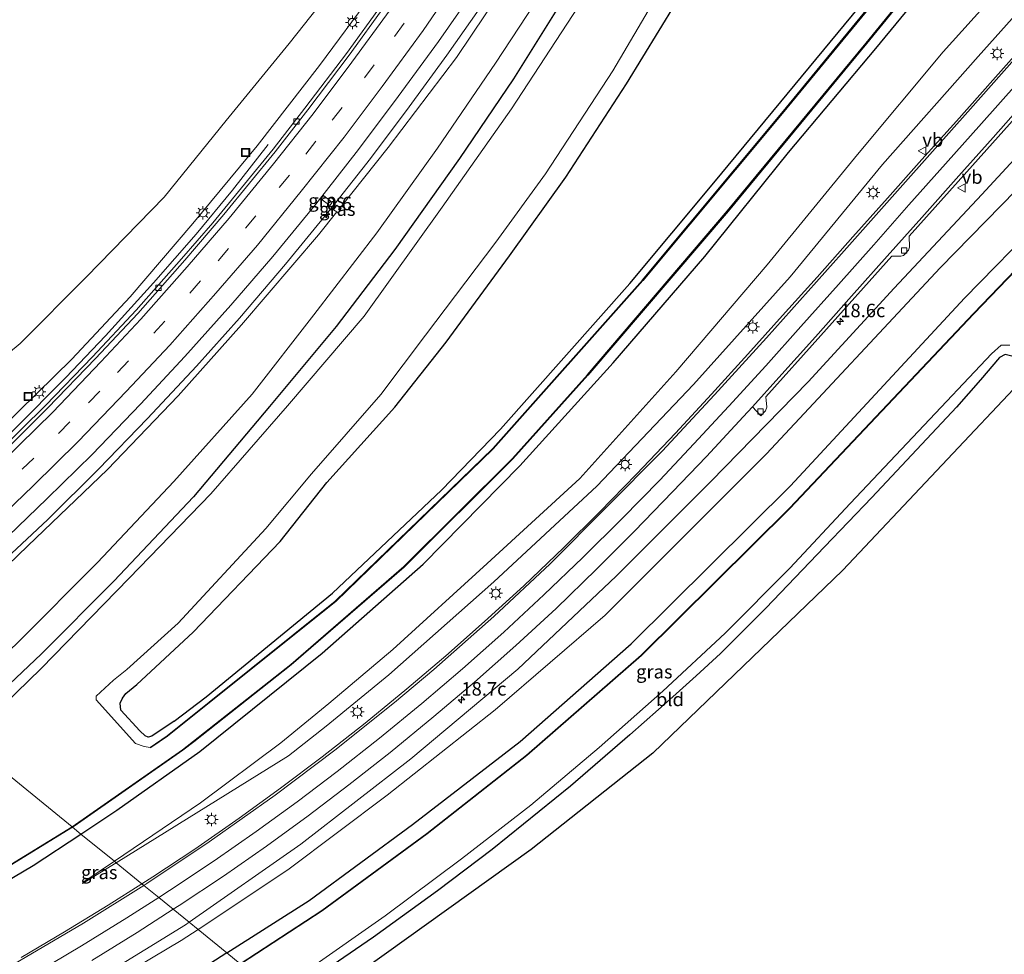
# Model space of a CAD drawing. Units: metres. Extents: x 100000 to 107421, y 468750 to 475003.
# Drawn here: x 104742 to 104925, y 471932 to 472106 of the extents above; entities that cross this region are included whole.
import ezdxf
from ezdxf.enums import TextEntityAlignment as Align

# ---------------------------------------------------------------- set-up
doc = ezdxf.new("R2010")
doc.units = ezdxf.units.M
doc.linetypes.add('VW-3-9_STREEP', pattern=[12, 3, -9])
doc.layers.get('0').update_dxf_attribs({"lineweight": 25})
for name, color, linetype, lineweight in [('B-ME-AM-KILOMETR-S-B1', 7, 'Continuous', 18), ('B-ME-BV-GELEIDECONSTRUCTIE-GELEIDERAIL-L-B1', 213, 'BV-GELEIDERAIL', 18), ('B-ME-GW-INSTEEKWATERGANG-L-B1', 10, 'Continuous', 25), ('B-ME-GW-KRUINLIJN-L-B1', 93, 'Continuous', 18), ('B-ME-GW-TEENLIJN-L-B1', 93, 'Continuous', 18), ('B-ME-IE-GRASLAND-GV-B6', 93, 'Continuous', 18), ('B-ME-IE-GRONDWERKLIJN-GROND_INGERICHT-GV-B6', 253, 'Continuous', 18), ('B-ME-IE-HULPGEOMETRIE-L-B1', 53, 'Continuous', 18), ('B-ME-IE-INRICHTINGSELEMENT-S-B1', 253, 'Continuous', 18), ('B-ME-IE-MEUBILAIR_WEGMEUBILAIR-LICHTMAST-S-B1', 8, 'Continuous', 18), ('B-ME-KG-KADASTRAAL-OPNAMEDTMGRENS-L-B1', 10, 'Continuous', 25), ('B-ME-OB-BESCHOEIING-GV-B6', 10, 'Continuous', 25), ('B-ME-OG-WATER-GV-B6', 153, 'Continuous', 18), ('B-ME-VH-VERH_SOORT-BETON-OVERIG-GV-B6', 8, 'IE-TERREINAFSCHEIDING-NATUURLIJK-HOUTWAL', 18), ('B-ME-VH-VERH_SOORT-BITUMEN-GV-B6', 8, 'IE-TERREINAFSCHEIDING-NATUURLIJK-HOUTWAL', 18), ('B-ME-VH-VERH_SOORT-KLINKERS-GV-B6', 8, 'IE-TERREINAFSCHEIDING-NATUURLIJK-HOUTWAL', 18), ('B-ME-VV-KOLK-S-B1', 8, 'Continuous', 18), ('B-ME-VW-MARKERING-39STREEP-015-L-B1', 255, 'VW-3-9_STREEP', 18), ('B-ME-VW-MARKERING-STREEP-015-L-B1', 7, 'Continuous', 18), ('B-ME-VW-MEUBILAIR_WEGMEUBILAIR-VERKEERSBORD-S-B1', 8, 'Continuous', 18)]:
    doc.layers.add(name, color=color, linetype=linetype, lineweight=lineweight)
doc.styles.add('NLCS-ISO', font='NLCS-ISO.TTF')
doc.linetypes.add('BV-GELEIDERAIL', pattern='A,10,-3,[108,NLCS.SHX,S=1,R=0,X=0,Y=0],-3', length=16)
doc.linetypes.add('IE-TERREINAFSCHEIDING-NATUURLIJK-HOUTWAL', pattern='A,7,-1.5,[67,NLCS.SHX,S=0.75,R=45,X=0,Y=0],-1.5,7,-1.5,[70,NLCS.SHX,S=0.75,R=0,X=0,Y=0],-1.5', length=20)

# ---------------------------------------------------------------- blocks, each defined once
blk = doc.blocks.new('put')
for p, q in [((0.75, 0.75), (-0.75, 0.75)), ((-0.75, 0.75), (-0.75, -0.75)), ((0.75, -0.75), (0.75, 0.75)), ((-0.75, -0.75), (0.75, -0.75))]:
    blk.add_line(p, q)
blk.add_lwpolyline([(-0.625, 0.625), (0.625, 0.625), (0.625, -0.625), (-0.625, -0.625)], close=True)
blk = doc.blocks.new('verkeersbord')
for p, q in [((0, 0.75), (-0.75, -0.625)), ((0.75, -0.625), (0, 0.75)), ((-0.75, -0.625), (0.75, -0.625))]:
    blk.add_line(p, q)
blk = doc.blocks.new('hecto')
for p, q in [((0, 0.625), (-0.625, 0)), ((0, -0.625), (0, 0.625)), ((-0.625, 0), (0.625, 0)), ((0.625, 0), (0, -0.625))]:
    blk.add_line(p, q)
blk = doc.blocks.new('kolk')
blk.add_lwpolyline([(-0.5, -0.5), (0.5, -0.5), (0.5, 0.5), (-0.5, 0.5)], close=True)
blk = doc.blocks.new('lantaarnpaal')
for p, q in [((-0.75, 0), (-1.25, 0)), ((-0.88, 0.88), (-0.53, 0.53)), ((0, 0.75), (0, 1.25)), ((0.53, 0.53), (0.88, 0.88)), ((0.75, 0), (1.25, 0)), ((-0.53, -0.53), (-0.88, -0.88)), ((0, -0.75), (0, -1.25)), ((0.53, -0.53), (0.88, -0.88))]:
    blk.add_line(p, q)
blk.add_circle((0, 0), 0.75)

msp = doc.modelspace()

# ---------------------------------------------------------------- linework, layer by layer
at = {"layer": 'B-ME-BV-GELEIDECONSTRUCTIE-GELEIDERAIL-L-B1'}
for points in [[(104716.392, 471984.679, 1.73), (104720.12, 471987.79, 1.637), (104728.19, 471994.803, 1.423), (104737.901, 472003.622, 1.204), (104747.59, 472012.663, 0.925), (104757.01, 472022, 0.74), (104766.142, 472031.446, 0.549), (104775.194, 472041.19, 0.325), (104783.206, 472050.052, 0.126), (104791.757, 472060.117, -0.085), (104800.137, 472070.364, -0.273), (104807.537, 472079.735, -0.432), (104814.695, 472089.317, -0.582), (104821.706, 472098.916, -0.715), (104829.31, 472109.822, -0.909)], [(104703.563, 471995.135, 1.263), (104707.118, 471998.074, 1.176), (104716.194, 472005.938, 0.949), (104725.13, 472013.957, 0.719), (104733.906, 472022.132, 0.513), (104741.562, 472029.569, 0.308), (104750.925, 472039.038, 0.091), (104758.289, 472046.784, -0.093), (104767.245, 472056.648, -0.315), (104775.136, 472065.675, -0.534), (104781.919, 472073.878, -0.994), (104788.497, 472082.319, -1.671)]]:
    msp.add_polyline3d(points, dxfattribs=at)
at = {"layer": 'B-ME-GW-INSTEEKWATERGANG-L-B1'}
for points in [[(104771.092, 471975.224, -5.105), (104777.025, 471979.73, -4.995), (104800.466, 471998.989, -5.054), (104820.692, 472018.106, -5.047), (104831.685, 472029.437, -4.993), (104855.682, 472056.491, -5.05), (104871.262, 472075.211, -5.033), (104886.364, 472093.476, -5.054), (104903.554, 472114.275, -4.985), (104919.221, 472133.565, -5), (104935.13, 472152.683, -5.072), (104950.092, 472171.016, -5.101), (104964.464, 472188.303, -5.106), (104978.969, 472205.526, -5.166), (104993.742, 472222.977, -5.167), (105009.557, 472241.53, -5.164), (105025.37, 472260.281, -5.034), (105040.922, 472278.309, -5.033), (105050.929, 472289.342, -5.135)], [(104753.739, 471954.242, -4.847), (104760.447, 471958.669, -4.84), (104775.857, 471969.565, -4.909), (104778.998, 471972.119, -4.92), (104798.526, 471987.822, -4.909), (104817.3, 472004.404, -4.964), (104835.275, 472022.655, -4.879), (104852.569, 472041.785, -5.033), (104869.597, 472061.561, -4.878), (104885.157, 472080.855, -4.981), (104901.393, 472100.191, -4.919), (104917.353, 472119.596, -4.849), (104933.125, 472138.569, -4.793), (104948.949, 472157.952, -4.838), (104964.463, 472176.799, -4.883), (104979.912, 472195.179, -4.881), (104995.726, 472213.886, -4.829), (105011.238, 472232.217, -4.797), (105026.958, 472250.53, -4.829), (105043.171, 472269.472, -4.837), (105056.493, 472284.563, -4.853)], [(104929.039, 472280.337, -4.848), (104920.839, 472263.086, -4.952), (104913.811, 472247.5, -5.095), (104908.702, 472236.636, -5.125), (104904.483, 472227.933, -5.151), (104896.657, 472211.137, -5.172), (104888.69, 472193.629, -5.235), (104881.125, 472177.652, -5.252), (104872.139, 472159.798, -5.248), (104863.293, 472143.47, -5.233), (104854.459, 472127.665, -5.301), (104845.251, 472112.432, -5.232), (104834.114, 472094.533, -5.241), (104824.075, 472079.74, -5.259), (104812.022, 472062.853, -5.336), (104801.165, 472048.549, -5.41), (104788.755, 472033.648, -5.339), (104774.684, 472016.897, -5.415), (104759.895, 472001.241, -5.445), (104746.424, 471987.696, -5.476), (104731.041, 471973.143, -5.297), (104730.806, 471972.933, -5.298)], [(104780.844, 471932.154, -4.783), (104796.137, 471941.882, -4.813), (104815.319, 471955.986, -4.792), (104835.295, 471971.447, -4.817), (104855.943, 471989.601, -4.802), (104885.534, 472018.922, -4.764), (104917.815, 472053.8, -4.732), (104946.687, 472083.26, -4.756), (104975.265, 472112.657, -4.859), (105004.658, 472142.994, -4.891), (105033.49, 472173.712, -4.851), (105061.629, 472203.89, -4.894), (105090.692, 472235.071, -4.815), (105101.133, 472246.222, -4.794)], [(104771.092, 471975.224, -5.105), (104766.922, 471972.395, -4.991), (104766.272, 471972.234, -4.983), (104765.68, 471972.494, -4.948), (104764.667, 471973.432, -4.907), (104761.165, 471977.282, -4.936), (104761.068, 471978.537, -4.98), (104761.48, 471979.468, -5.007), (104762.07, 471980.368, -4.941), (104764.126, 471982.004, -4.96), (104774.582, 471991.736, -4.988), (104790.764, 472008.607, -4.873), (104799.434, 472019.535, -5.095), (104812.073, 472033.516, -5.055), (104821.577, 472045.634, -5.023), (104833.373, 472061.636, -5.007), (104843.819, 472076.258, -4.987), (104855.044, 472093.628, -4.908), (104864.182, 472108.479, -4.944)], [(104930.034, 472040.195, -5.036), (104928.339, 472041.629, -5.084), (104926.869, 472042.974, -5.222), (104925.411, 472043.318, -5.121), (104924.349, 472042.802, -5.087), (104920.822, 472038.614, -4.851), (104916.368, 472033.565, -4.834), (104900.625, 472016.771, -4.83), (104891.837, 472007.594, -4.899), (104880.923, 471996.185, -4.868), (104872.54, 471987.792, -4.849), (104868.017, 471983.642, -4.87), (104863.69, 471979.706, -4.868), (104855.668, 471972.648, -4.912), (104844.663, 471963.155, -4.912), (104830.148, 471951.35, -4.853), (104819.95, 471943.664, -4.873), (104808.109, 471935.085, -5), (104796.06, 471926.849, -4.947), (104791.163, 471923.744, -4.967)], [(104714.076, 471930.847, -4.83), (104730.528, 471939.902, -4.894), (104744.876, 471948.394, -4.857), (104753.739, 471954.242, -4.847)], [(104780.844, 471932.154, -4.783), (104775.558, 471928.791, -4.772), (104752.1, 471915.163, -4.768), (104729.238, 471902.932, -4.82), (104708.633, 471893.443, -4.788), (104704.534, 471891.989, -4.713), (104679.389, 471881.948, -4.583), (104652.307, 471872.15, -4.697), (104625.927, 471862.734, -4.769), (104598.852, 471856.106, -4.54), (104572.943, 471847.413, -4.621), (104548.296, 471837.599, -4.828), (104524.88, 471826.697, -5.002), (104503.785, 471815.068, -4.804), (104481.877, 471801.201, -4.742), (104461.11, 471786.934, -4.636), (104441.315, 471771.23, -4.714), (104423.456, 471754.279, -4.905), (104415.367, 471746.562, -4.818)]]:
    msp.add_polyline3d(points, dxfattribs=at)
at = {"layer": 'B-ME-GW-KRUINLIJN-L-B1'}
msp.add_line((104760.273, 471948.918, -3.73), (104754.052, 471945.063, -3.814), dxfattribs=at)
for points in [[(104941.499, 472313.029, -4.562), (104940.553, 472311.858, -4.447), (104936.955, 472305.607, -4.409), (104928.957, 472289.742, -4.197), (104921.357, 472275.632, -3.97), (104914.319, 472261.902, -3.834), (104904.829, 472244.32, -3.644), (104898.244, 472232.015, -3.454), (104888.877, 472212.97, -3.256), (104879.713, 472194.964, -2.855), (104870.903, 472177.439, -2.609), (104861.031, 472158.589, -2.403), (104849.288, 472138.634, -2.061), (104837.031, 472118.735, -1.814), (104823.504, 472098.505, -1.556), (104810.803, 472081.81, -1.218), (104801.8859, 472070.5981, -1.0449)], [(104702.174, 471996.267, 0.433), (104707.078, 472000.424, 0.293), (104720.547, 472012.21, 0.024), (104732.544, 472023.45, -0.258), (104739.031, 472029.634, -0.471), (104752.041, 472042.436, -0.765), (104762.915, 472054.039, -1.024), (104774.541, 472067.669, -1.346), (104786.491, 472082.085, -1.749), (104798.033, 472097.031, -1.856), (104807.794, 472110.185, -2.055), (104818.654, 472125.936, -2.327), (104827.537, 472140.156, -2.539), (104834.834, 472151.978, -2.601), (104843.037, 472166.178, -2.852), (104852.314, 472183.709, -3.028), (104862.257, 472203.133, -3.238), (104871.361, 472221.212, -3.386), (104878.796, 472236.808, -3.515), (104886.834, 472265.568, -4.173)], [(104760.273, 471948.918, -3.73), (104792.311, 471968.774, -3.297), (104799.31, 471974.261, -3.28), (104810.956, 471983.849, -3.174), (104830.457, 472001.119, -2.95), (104849.556, 472018.848, -2.633), (104867.486, 472037.767, -2.376), (104885.436, 472057.752, -2.046), (104902.629, 472078.647, -1.73), (104920.353, 472098.666, -1.363), (104937.68, 472118.149, -1.004), (104954.986, 472138.79, -0.636), (104971.8, 472158.099, -0.339), (104988.997, 472178.02, -0.074), (104994.531, 472184.233, -0.051)], [(105004.389, 472166.307, -0.265), (104987.981, 472146.912, -0.55), (104971.056, 472128.333, -0.732), (104954.091, 472109.294, -1.105), (104937.591, 472090.941, -1.438), (104921.041, 472073.057, -1.779), (104904.758, 472055.675, -2.086), (104888.795, 472038.249, -2.347), (104870.714, 472019.749, -2.332), (104853.138, 472002.125, -2.39), (104834.9, 471984.841, -2.625), (104815.047, 471968.244, -2.858), (104794.62, 471952.37, -3.016), (104773.832, 471937.869, -3.24)], [(104801.2614, 472069.813, -1.0281), (104797.863, 472065.54, -0.943), (104783.58, 472048.862, -0.576), (104771.805, 472035.668, -0.355), (104758.676, 472021.945, -0.046), (104743.919, 472007.785, 0.325), (104730.789, 471995.149, 0.63), (104717.428, 471983.835, 0.91)], [(104801.8859, 472070.5981, -1.0449), (104802.0847, 472070.4453, -1.0693), (104801.5363, 472069.6303, -1.0382), (104801.2614, 472069.813, -1.0281)], [(104773.832, 471937.869, -3.24), (104773.15, 471937.393, -3.247), (104751.331, 471923.92, -3.401), (104728.783, 471911.409, -3.524), (104705.547, 471900.089, -3.616), (104701.706, 471898.305, -3.717), (104681.549, 471889.808, -3.667), (104654.522, 471880.265, -3.78), (104629.605, 471871.824, -3.895), (104604.693, 471864.202, -4.036), (104579.57, 471856.229, -4.294)]]:
    msp.add_polyline3d(points, dxfattribs=at)
at = {"layer": 'B-ME-GW-TEENLIJN-L-B1'}
for points in [[(104727.309, 471975.783, -5.017), (104728.438, 471976.753, -5.025), (104742.191, 471989.923, -5.088), (104756.818, 472004.716, -5.119), (104771.032, 472019.737, -5.069), (104785.575, 472035.983, -5.078), (104797.015, 472050.672, -5.066), (104808.708, 472065.942, -4.95), (104819.999, 472081.676, -4.891), (104830.743, 472097.454, -4.802), (104840.972, 472113.044, -4.879), (104850.825, 472129.709, -4.906), (104860.129, 472145.667, -4.947), (104868.697, 472162.072, -5.022), (104876.27, 472178.227, -4.935), (104884.292, 472195.554, -4.806), (104892.238, 472212.411, -4.873), (104900.256, 472229.424, -4.977), (104904.647, 472238.409, -4.968), (104910.208, 472249.136, -4.95), (104917.251, 472264.045, -4.76), (104926.121, 472281.935, -4.769)], [(104886.834, 472265.568, -4.173), (104880.361, 472254.273, -4.183), (104874.205, 472241.876, -4.135), (104867.762, 472229.127, -4.302), (104863.349, 472217.563, -4.206), (104858.331, 472206.035, -4.158), (104849.989, 472190.44, -4.046), (104840.616, 472173.459, -3.998), (104831.784, 472157.972, -3.797), (104823.689, 472144.415, -3.71), (104812.636, 472127.852, -3.523), (104801.91, 472113.109, -3.487), (104792.404, 472101.126, -3.571), (104780.728, 472086.776, -3.605), (104769.197, 472072.564, -3.61), (104754.806, 472057.787, -3.563), (104742.444, 472045.378, -3.663), (104727.568, 472033.058, -3.747), (104710.957, 472018.909, -3.707), (104698.243, 472008.697, -3.77), (104692.622, 472004.052, -3.831)], [(104775.502, 471936.507, -4.272), (104792.173, 471947.572, -4.184), (104810.64, 471961.456, -4.088), (104830.706, 471977.342, -4.107), (104851.11, 471994.874, -4.189), (104881.045, 472024.879, -4.18), (104913.341, 472059.4, -3.959), (104941.535, 472088.298, -3.704), (104969.648, 472117.678, -3.77), (104998.935, 472148.362, -3.906), (105027.521, 472179.316, -3.925), (105056.107, 472209.326, -3.869), (105078.8955, 472234.8612, -4.4408)], [(104759.962, 471949.172, -3.829), (104775.971, 471960.04, -3.929), (104790.884, 471971.174, -4.03), (104799.772, 471978.49, -3.992), (104811.705, 471988.527, -4.033), (104829.199, 472004.477, -4.022), (104846.417, 472020.272, -3.702), (104864.218, 472040.119, -3.811), (104881.193, 472060.017, -3.612), (104897.968, 472080.471, -3.746), (104913.87, 472099.533, -3.582), (104930.6, 472118.135, -3.447), (104946.05, 472137.706, -3.488), (104962.397, 472157.658, -3.517), (104978.807, 472178.577, -3.77)], [(104759.962, 471949.172, -3.829), (104754.133, 471945.215, -3.792), (104754.052, 471945.063, -3.814)], [(104579.57, 471856.229, -4.294), (104609.672, 471863.439, -4.511), (104633.846, 471870.583, -4.449), (104658.569, 471878.399, -4.418), (104683.589, 471888.354, -4.404), (104702.707, 471896.326, -4.514), (104706.51, 471897.964, -4.427), (104727.16, 471908.591, -4.19), (104750.963, 471921.684, -4.254), (104772.394, 471934.444, -4.288), (104775.502, 471936.507, -4.272)]]:
    msp.add_polyline3d(points, dxfattribs=at)
at = {"layer": 'B-ME-IE-GRASLAND-GV-B6'}
for points in [[(104926.121, 472281.935, -4.769), (104917.251, 472264.045, -4.76), (104910.208, 472249.136, -4.95), (104904.647, 472238.409, -4.968), (104900.256, 472229.424, -4.977), (104892.238, 472212.411, -4.873), (104884.292, 472195.554, -4.806), (104876.27, 472178.227, -4.935), (104868.697, 472162.072, -5.022), (104860.129, 472145.667, -4.947), (104850.825, 472129.709, -4.906), (104840.972, 472113.044, -4.879), (104830.743, 472097.454, -4.802), (104819.999, 472081.676, -4.891), (104808.708, 472065.942, -4.95), (104797.015, 472050.672, -5.066), (104785.575, 472035.983, -5.078), (104771.032, 472019.737, -5.069), (104756.818, 472004.716, -5.119), (104742.191, 471989.923, -5.088), (104728.438, 471976.753, -5.025), (104727.309, 471975.783, -5.017)], [(104933.125, 472138.569, -4.793), (104917.353, 472119.596, -4.849), (104901.393, 472100.191, -4.919), (104885.157, 472080.855, -4.981), (104869.597, 472061.561, -4.878), (104852.569, 472041.785, -5.033), (104835.275, 472022.655, -4.879), (104817.3, 472004.404, -4.964), (104798.526, 471987.822, -4.909), (104778.998, 471972.119, -4.92), (104775.857, 471969.565, -4.909), (104760.447, 471958.669, -4.84), (104753.739, 471954.242, -4.847), (104752.19, 471955.505, -5.955), (104752.528, 471955.712, -5.955), (104772.696, 471969.796, -5.948), (104774.719, 471971.392, -5.946), (104792.8, 471985.652, -5.933), (104813.787, 472003.851, -5.94), (104833.95, 472023.955, -5.936), (104847.903, 472039.467, -5.927), (104873.924, 472069.943, -5.929), (104899.644, 472101.108, -5.934), (104925.508, 472132.877, -5.918)], [(104930.6, 472118.135, -3.447), (104913.87, 472099.533, -3.582), (104897.968, 472080.471, -3.746), (104881.193, 472060.017, -3.612), (104864.218, 472040.119, -3.811), (104846.417, 472020.272, -3.702), (104829.199, 472004.477, -4.022), (104811.705, 471988.527, -4.033), (104799.772, 471978.49, -3.992), (104790.884, 471971.174, -4.03), (104775.971, 471960.04, -3.929), (104759.962, 471949.172, -3.829), (104753.739, 471954.242, -4.847), (104760.447, 471958.669, -4.84), (104775.857, 471969.565, -4.909), (104778.998, 471972.119, -4.92), (104798.526, 471987.822, -4.909), (104817.3, 472004.404, -4.964), (104835.275, 472022.655, -4.879), (104852.569, 472041.785, -5.033), (104869.597, 472061.561, -4.878), (104885.157, 472080.855, -4.981), (104901.393, 472100.191, -4.919), (104917.353, 472119.596, -4.849)], [(104909.881, 472119.797, -5.926), (104883.896, 472088.167, -5.939), (104858.026, 472057.122, -5.958), (104830.228, 472025.845, -5.941), (104800.996, 471997.524, -5.971), (104769.744, 471972.506, -5.96), (104766.587, 471970.349, -5.963), (104765.474, 471970.489, -6.246), (104763.892, 471971.05, -6.227), (104756.572, 471979.151, -6.222), (104756.561, 471979.882, -6.274), (104759.776, 471982.846, -6.233), (104762.271, 471984.793, -6.259), (104771.829, 471993.445, -6.259), (104788.068, 472010.998, -6.237), (104796.603, 472021.158, -6.238), (104809.462, 472035.918, -6.251), (104817.737, 472046.912, -6.242), (104830.785, 472064.201, -6.246), (104840.006, 472076.879, -6.242), (104852.52, 472096.015, -6.202), (104860.512, 472109.664, -6.212)], [(104727.309, 471975.783, -5.017), (104717.428, 471983.835, 0.91), (104730.789, 471995.149, 0.63), (104743.919, 472007.785, 0.325), (104758.676, 472021.945, -0.046), (104771.805, 472035.668, -0.355), (104783.58, 472048.862, -0.576), (104797.863, 472065.54, -0.943), (104801.2614, 472069.813, -1.0281), (104801.5363, 472069.6303, -1.0382), (104802.0847, 472070.4453, -1.0693), (104801.8859, 472070.5981, -1.0449), (104810.803, 472081.81, -1.218), (104823.504, 472098.505, -1.556), (104837.031, 472118.735, -1.814)], [(104837.031, 472118.735, -1.814), (104823.504, 472098.505, -1.556), (104810.803, 472081.81, -1.218), (104801.8859, 472070.5981, -1.0449), (104801.3056, 472071.0436, -1.0382), (104800.6598, 472070.2127, -1.0471), (104801.2614, 472069.813, -1.0281), (104797.863, 472065.54, -0.943), (104783.58, 472048.862, -0.576), (104771.805, 472035.668, -0.355), (104758.676, 472021.945, -0.046), (104743.919, 472007.785, 0.325), (104730.789, 471995.149, 0.63)], [(104937.68, 472118.149, -1.004), (104920.353, 472098.666, -1.363), (104902.629, 472078.647, -1.73), (104885.436, 472057.752, -2.046), (104867.486, 472037.767, -2.376), (104849.556, 472018.848, -2.633), (104830.457, 472001.119, -2.95), (104810.956, 471983.849, -3.174), (104799.31, 471974.261, -3.28), (104792.311, 471968.774, -3.297), (104760.273, 471948.918, -3.73), (104759.962, 471949.172, -3.829), (104775.971, 471960.04, -3.929), (104790.884, 471971.174, -4.03), (104799.772, 471978.49, -3.992), (104811.705, 471988.527, -4.033), (104829.199, 472004.477, -4.022), (104846.417, 472020.272, -3.702), (104864.218, 472040.119, -3.811), (104881.193, 472060.017, -3.612), (104897.968, 472080.471, -3.746), (104913.87, 472099.533, -3.582), (104930.6, 472118.135, -3.447)], [(104765.077, 471945.004, -3.36), (104760.273, 471948.918, -3.73), (104792.311, 471968.774, -3.297), (104799.31, 471974.261, -3.28), (104810.956, 471983.849, -3.174), (104830.457, 472001.119, -2.95), (104849.556, 472018.848, -2.633), (104867.486, 472037.767, -2.376), (104885.436, 472057.752, -2.046), (104902.629, 472078.647, -1.73), (104920.353, 472098.666, -1.363), (104937.68, 472118.149, -1.004)], [(104864.182, 472108.479, -4.944), (104855.044, 472093.628, -4.908), (104843.819, 472076.258, -4.987), (104833.373, 472061.636, -5.007), (104821.577, 472045.634, -5.023), (104812.073, 472033.516, -5.055), (104799.434, 472019.535, -5.095), (104790.764, 472008.607, -4.873), (104774.582, 471991.736, -4.988), (104764.126, 471982.004, -4.96), (104762.07, 471980.368, -4.941), (104761.48, 471979.468, -5.007), (104761.068, 471978.537, -4.98), (104761.165, 471977.282, -4.936), (104764.667, 471973.432, -4.907), (104765.68, 471972.494, -4.948), (104766.272, 471972.234, -4.983), (104766.922, 471972.395, -4.991), (104771.092, 471975.224, -5.105), (104777.025, 471979.73, -4.995), (104800.466, 471998.989, -5.054), (104820.692, 472018.106, -5.047), (104831.685, 472029.437, -4.993), (104855.682, 472056.491, -5.05), (104871.262, 472075.211, -5.033), (104886.364, 472093.476, -5.054), (104903.554, 472114.275, -4.985)], [(104801.91, 472113.109, -3.487), (104792.404, 472101.126, -3.571), (104780.728, 472086.776, -3.605), (104769.197, 472072.564, -3.61), (104754.806, 472057.787, -3.563), (104742.444, 472045.378, -3.663), (104727.568, 472033.058, -3.747), (104710.957, 472018.909, -3.707), (104698.243, 472008.697, -3.77), (104692.622, 472004.052, -3.831), (104670.62, 472021.982, -4.812), (104681.861, 472035.442, -4.781), (104692.871, 472049.348, -4.821)], [(104702.174, 471996.267, 0.433), (104692.622, 472004.052, -3.831), (104698.243, 472008.697, -3.77), (104710.957, 472018.909, -3.707), (104727.568, 472033.058, -3.747), (104742.444, 472045.378, -3.663), (104754.806, 472057.787, -3.563), (104769.197, 472072.564, -3.61), (104780.728, 472086.776, -3.605), (104792.404, 472101.126, -3.571), (104801.91, 472113.109, -3.487)], [(104845.251, 472112.432, -5.232), (104834.114, 472094.533, -5.241), (104824.075, 472079.74, -5.259), (104812.022, 472062.853, -5.336), (104801.165, 472048.549, -5.41), (104788.755, 472033.648, -5.339), (104774.684, 472016.897, -5.415), (104759.895, 472001.241, -5.445), (104746.424, 471987.696, -5.476), (104731.041, 471973.143, -5.297), (104730.806, 471972.933, -5.298), (104727.309, 471975.783, -5.017), (104728.438, 471976.753, -5.025), (104742.191, 471989.923, -5.088), (104756.818, 472004.716, -5.119), (104771.032, 472019.737, -5.069), (104785.575, 472035.983, -5.078), (104797.015, 472050.672, -5.066), (104808.708, 472065.942, -4.95), (104819.999, 472081.676, -4.891), (104830.743, 472097.454, -4.802), (104840.972, 472113.044, -4.879)], [(104846.067, 472107.896, -6.181), (104833.742, 472088.945, -6.227), (104820.85, 472070.722, -6.198), (104806.329, 472050.424, -6.254), (104792.116, 472033.79, -6.233), (104777.87, 472017.439, -6.234), (104762.728, 472001.763, -6.173), (104746.395, 471984.984, -6.193), (104732.519, 471971.536, -6.22), (104730.806, 471972.933, -5.298), (104731.041, 471973.143, -5.297), (104746.424, 471987.696, -5.476), (104759.895, 472001.241, -5.445), (104774.684, 472016.897, -5.415), (104788.755, 472033.648, -5.339), (104801.165, 472048.549, -5.41), (104812.022, 472062.853, -5.336), (104824.075, 472079.74, -5.259), (104834.114, 472094.533, -5.241), (104845.251, 472112.432, -5.232)], [(104738.407, 472007.875, 0.543), (104747.494, 472016.592, 0.308), (104755.839, 472024.768, 0.113), (104764.831, 472034.122, -0.091), (104773.038, 472042.943, -0.286), (104781.593, 472052.516, -0.479), (104789.39, 472061.517, -0.658), (104797.347, 472071.281, -0.847), (104805.273, 472081.388, -1.052), (104812.665, 472091.239, -1.227), (104820.174, 472101.474, -1.4), (104827.568, 472112.218, -1.561)], [(104807.794, 472110.185, -2.055), (104798.033, 472097.031, -1.856), (104786.491, 472082.085, -1.749), (104774.541, 472067.669, -1.346), (104762.915, 472054.039, -1.024), (104752.041, 472042.436, -0.765), (104739.031, 472029.634, -0.471), (104732.544, 472023.45, -0.258), (104720.547, 472012.21, 0.024), (104707.078, 472000.424, 0.293), (104702.174, 471996.267, 0.433)], [(104739.031, 472029.634, -0.471), (104752.041, 472042.436, -0.765), (104762.915, 472054.039, -1.024), (104774.541, 472067.669, -1.346), (104786.491, 472082.085, -1.749), (104798.033, 472097.031, -1.856), (104807.794, 472110.185, -2.055)], [(104809.71, 472108.445, -2.007), (104803.074, 472099.239, -1.857), (104795.357, 472089.073, -1.685), (104789.453, 472081.469, -1.525), (104778.22, 472067.785, -1.252), (104772.447, 472061.128, -1.125), (104764.005, 472051.583, -0.896), (104755.88, 472042.901, -0.72), (104747.146, 472033.881, -0.531), (104738.165, 472024.971, -0.295)], [(104929.556, 472101.562, -1.063), (104923.073, 472094.271, -1.176), (104916.326, 472086.671, -1.315), (104909.937, 472079.557, -1.432), (104903.53, 472072.385, -1.56), (104897.109, 472065.195, -1.689), (104890.455, 472057.683, -1.824), (104884.011, 472050.561, -1.944), (104877.627, 472043.402, -2.037), (104870.869, 472035.943, -2.166), (104864.188, 472028.7, -2.288), (104856.935, 472021.096, -2.385), (104850.078, 472014.05, -2.462), (104843.428, 472007.479, -2.566), (104836.006, 472000.371, -2.69), (104828.728, 471993.725, -2.774), (104821.49, 471987.328, -2.848), (104814.256, 471981.19, -2.933), (104806.52, 471974.852, -2.99), (104798.56, 471968.583, -3.053), (104790.803, 471962.744, -3.144), (104783.137, 471957.181, -3.215), (104774.898, 471951.436, -3.288), (104767.12, 471946.309, -3.344), (104765.077, 471945.004, -3.36)], [(104878.443, 472033.63, -2.109), (104880.045, 472031.932, -2.255), (104880.888, 472032.843, -2.255), (104881.117, 472033.553, -2.255), (104880.967, 472035.436, -2.251), (104891.151, 472046.876, -2.091), (104904.343, 472061.568, -1.913), (104905.992, 472061.571, -1.913), (104906.521, 472061.701, -1.913), (104907.451, 472062.728, -1.913), (104907.652, 472063.295, -1.909), (104907.571, 472065.285, -1.861), (104918.243, 472077.238, -1.647), (104930.981, 472091.472, -1.477)], [(104937.591, 472090.941, -1.438), (104921.041, 472073.057, -1.779), (104904.758, 472055.675, -2.086), (104888.795, 472038.249, -2.347), (104870.714, 472019.749, -2.332), (104853.138, 472002.125, -2.39), (104834.9, 471984.841, -2.625), (104815.047, 471968.244, -2.858), (104794.62, 471952.37, -3.016), (104773.832, 471937.869, -3.24), (104770.896, 471940.26, -3.055), (104772, 471940.975, -3.05), (104780.217, 471946.442, -2.972), (104788.219, 471952.001, -2.914), (104795.977, 471957.654, -2.835), (104803.535, 471963.368, -2.771), (104811.186, 471969.388, -2.697), (104819.306, 471976.07, -2.627), (104826.862, 471982.482, -2.533), (104834.514, 471989.294, -2.438), (104842.009, 471996.17, -2.354), (104849.507, 472003.452, -2.271), (104856.569, 472010.496, -2.209), (104863.638, 472017.803, -2.187), (104869.896, 472024.389, -2.162), (104876.723, 472031.75, -2.115), (104878.443, 472033.63, -2.109)], [(104775.502, 471936.507, -4.272), (104773.832, 471937.869, -3.24), (104794.62, 471952.37, -3.016), (104815.047, 471968.244, -2.858), (104834.9, 471984.841, -2.625), (104853.138, 472002.125, -2.39), (104870.714, 472019.749, -2.332), (104888.795, 472038.249, -2.347), (104904.758, 472055.675, -2.086), (104921.041, 472073.057, -1.779), (104937.591, 472090.941, -1.438)], [(104941.535, 472088.298, -3.704), (104913.341, 472059.4, -3.959), (104881.045, 472024.879, -4.18), (104851.11, 471994.874, -4.189), (104830.706, 471977.342, -4.107), (104810.64, 471961.456, -4.088), (104792.173, 471947.572, -4.184), (104775.502, 471936.507, -4.272)], [(104775.502, 471936.507, -4.272), (104792.173, 471947.572, -4.184), (104810.64, 471961.456, -4.088), (104830.706, 471977.342, -4.107), (104851.11, 471994.874, -4.189), (104881.045, 472024.879, -4.18), (104913.341, 472059.4, -3.959), (104941.535, 472088.298, -3.704)], [(104946.687, 472083.26, -4.756), (104917.815, 472053.8, -4.732), (104885.534, 472018.922, -4.764), (104855.943, 471989.601, -4.802), (104835.295, 471971.447, -4.817), (104815.319, 471955.986, -4.792), (104796.137, 471941.882, -4.813), (104780.844, 471932.154, -4.783), (104775.502, 471936.507, -4.272)], [(104783.314, 471930.14, -5.973), (104780.844, 471932.154, -4.783), (104796.137, 471941.882, -4.813), (104815.319, 471955.986, -4.792), (104835.295, 471971.447, -4.817), (104855.943, 471989.601, -4.802), (104885.534, 472018.922, -4.764), (104917.815, 472053.8, -4.732), (104946.687, 472083.26, -4.756)], [(104949.009, 472081.64, -5.916), (104919.496, 472050.971, -5.954), (104885.347, 472014.777, -5.972), (104857.771, 471987.484, -5.952), (104836.508, 471968.897, -5.959), (104817.999, 471954.368, -5.947), (104798.506, 471940.042, -5.967), (104783.314, 471930.14, -5.973)], [(104800.4098, 472071.5944, -0.9515), (104799.9495, 472071.0038, -0.9745), (104798.3085, 472072.2642, -0.9969), (104798.7772, 472072.8459, -0.9987), (104800.4098, 472071.5944, -0.9515)], [(104800.4098, 472071.5944, -0.9515), (104798.7772, 472072.8459, -0.9987), (104798.3085, 472072.2642, -0.9969), (104799.9495, 472071.0038, -0.9745), (104800.4098, 472071.5944, -0.9515)], [(104802.0847, 472070.4453, -1.0693), (104801.5363, 472069.6303, -1.0382), (104801.2614, 472069.813, -1.0281), (104800.6598, 472070.2127, -1.0471), (104801.3056, 472071.0436, -1.0382), (104801.8859, 472070.5981, -1.0449), (104802.0847, 472070.4453, -1.0693)], [(104796.189, 471929.204, -6.27), (104810.231, 471939.044, -6.27), (104824.434, 471949.648, -6.27), (104837.304, 471959.592, -6.27), (104850.024, 471970.336, -6.27), (104861.831, 471980.789, -6.27), (104873.413, 471991.583, -6.27), (104885.373, 472003.606, -6.27), (104896.593, 472015.629, -6.27), (104909.302, 472029.078, -6.27), (104922.846, 472043.436, -6.27), (104924.632, 472045.06, -6.27), (104926.231, 472045.057, -6.27)], [(104925.411, 472043.318, -5.121), (104924.349, 472042.802, -5.087), (104920.822, 472038.614, -4.851), (104916.368, 472033.565, -4.834), (104900.625, 472016.771, -4.83), (104891.837, 472007.594, -4.899), (104880.923, 471996.185, -4.868), (104872.54, 471987.792, -4.849), (104868.017, 471983.642, -4.87), (104863.69, 471979.706, -4.868), (104855.668, 471972.648, -4.912), (104844.663, 471963.155, -4.912), (104830.148, 471951.35, -4.853), (104819.95, 471943.664, -4.873), (104808.109, 471935.085, -5), (104796.06, 471926.849, -4.947)], [(104708.648, 471930.574, -5.947), (104730.427, 471942.17, -5.94), (104752.19, 471955.505, -5.955), (104753.739, 471954.242, -4.847), (104744.876, 471948.394, -4.857), (104730.528, 471939.902, -4.894), (104714.076, 471930.847, -4.83)], [(104714.076, 471930.847, -4.83), (104730.528, 471939.902, -4.894), (104744.876, 471948.394, -4.857), (104753.739, 471954.242, -4.847), (104759.962, 471949.172, -3.829), (104754.133, 471945.215, -3.792), (104754.052, 471945.063, -3.814), (104760.273, 471948.918, -3.73), (104765.077, 471945.004, -3.36), (104758.804, 471940.997, -3.409), (104750.72, 471936.054, -3.481), (104742.664, 471931.33, -3.504)], [(104760.273, 471948.918, -3.73), (104754.052, 471945.063, -3.814), (104754.133, 471945.215, -3.792), (104759.962, 471949.172, -3.829), (104760.273, 471948.918, -3.73)], [(104755.794, 471930.731, -3.15), (104764.215, 471935.933, -3.086), (104770.896, 471940.26, -3.055), (104773.832, 471937.869, -3.24)], [(104775.502, 471936.507, -4.272), (104772.394, 471934.444, -4.288), (104750.963, 471921.684, -4.254), (104727.16, 471908.591, -4.19), (104706.51, 471897.964, -4.427), (104702.707, 471896.326, -4.514), (104683.589, 471888.354, -4.404), (104658.569, 471878.399, -4.418), (104633.846, 471870.583, -4.449), (104609.672, 471863.439, -4.511), (104579.57, 471856.229, -4.294), (104604.693, 471864.202, -4.036), (104629.605, 471871.824, -3.895), (104654.522, 471880.265, -3.78), (104681.549, 471889.808, -3.667), (104701.706, 471898.305, -3.717), (104705.547, 471900.089, -3.616), (104728.783, 471911.409, -3.524), (104751.331, 471923.92, -3.401), (104773.15, 471937.393, -3.247), (104773.832, 471937.869, -3.24), (104775.502, 471936.507, -4.272)], [(104773.832, 471937.869, -3.24), (104773.15, 471937.393, -3.247), (104751.331, 471923.92, -3.401)], [(104750.963, 471921.684, -4.254), (104772.394, 471934.444, -4.288), (104775.502, 471936.507, -4.272), (104780.844, 471932.154, -4.783), (104775.558, 471928.791, -4.772)], [(104503.785, 471815.068, -4.804), (104524.88, 471826.697, -5.002), (104548.296, 471837.599, -4.828), (104572.943, 471847.413, -4.621), (104598.852, 471856.106, -4.54), (104625.927, 471862.734, -4.769), (104652.307, 471872.15, -4.697), (104679.389, 471881.948, -4.583), (104704.534, 471891.989, -4.713), (104708.633, 471893.443, -4.788), (104729.238, 471902.932, -4.82), (104752.1, 471915.163, -4.768), (104775.558, 471928.791, -4.772), (104780.844, 471932.154, -4.783), (104783.314, 471930.14, -5.973)]]:
    msp.add_polyline3d(points, dxfattribs=at)
at = {"layer": 'B-ME-IE-GRONDWERKLIJN-GROND_INGERICHT-GV-B6'}
for points in [[(104903.554, 472114.275, -4.985), (104886.364, 472093.476, -5.054), (104871.262, 472075.211, -5.033), (104855.682, 472056.491, -5.05), (104831.685, 472029.437, -4.993), (104820.692, 472018.106, -5.047), (104800.466, 471998.989, -5.054), (104777.025, 471979.73, -4.995), (104771.092, 471975.224, -5.105), (104766.922, 471972.395, -4.991), (104766.272, 471972.234, -4.983), (104765.68, 471972.494, -4.948), (104764.667, 471973.432, -4.907), (104761.165, 471977.282, -4.936), (104761.068, 471978.537, -4.98), (104761.48, 471979.468, -5.007), (104762.07, 471980.368, -4.941), (104764.126, 471982.004, -4.96), (104774.582, 471991.736, -4.988), (104790.764, 472008.607, -4.873), (104799.434, 472019.535, -5.095), (104812.073, 472033.516, -5.055), (104821.577, 472045.634, -5.023), (104833.373, 472061.636, -5.007), (104843.819, 472076.258, -4.987), (104855.044, 472093.628, -4.908), (104864.182, 472108.479, -4.944)], [(104930.034, 472040.195, -5.036), (104895.217, 472003.268, -4.84), (104859.976, 471969.26, -4.84), (104837.351, 471951.343, -4.84), (104794.802, 471920.817, -4.956), (104791.163, 471923.744, -4.967), (104796.06, 471926.849, -4.947), (104808.109, 471935.085, -5), (104819.95, 471943.664, -4.873), (104830.148, 471951.35, -4.853), (104844.663, 471963.155, -4.912), (104855.668, 471972.648, -4.912), (104863.69, 471979.706, -4.868), (104868.017, 471983.642, -4.87), (104872.54, 471987.792, -4.849), (104880.923, 471996.185, -4.868), (104891.837, 472007.594, -4.899), (104900.625, 472016.771, -4.83), (104916.368, 472033.565, -4.834), (104920.822, 472038.614, -4.851), (104924.349, 472042.802, -5.087), (104925.411, 472043.318, -5.121)]]:
    msp.add_polyline3d(points, dxfattribs=at)
at = {"layer": 'B-ME-IE-HULPGEOMETRIE-L-B1'}
msp.add_polyline3d([(104783.314, 471930.14, -5.973), (104780.844, 471932.154, -4.783), (104775.502, 471936.507, -4.272), (104773.832, 471937.869, -3.24), (104770.896, 471940.26, -3.055), (104768.211, 471942.449, -3.174), (104765.445, 471944.704, -3.341), (104765.077, 471945.004, -3.36), (104760.273, 471948.918, -3.73), (104759.962, 471949.172, -3.829), (104753.739, 471954.242, -4.847), (104752.19, 471955.505, -5.955), (104752.138, 471955.591, -6.283), (104732.519, 471971.536, -6.22)], dxfattribs=at)
at = {"layer": 'B-ME-KG-KADASTRAAL-OPNAMEDTMGRENS-L-B1'}
msp.add_polyline3d([(105112.589, 472236.366, -4.911), (104933.197, 472043.608, -5.107), (104932.3981, 472042.746, -6.27), (104930.9, 472041.129, -6.27), (104930.034, 472040.195, -5.036), (104895.217, 472003.268, -4.84), (104859.976, 471969.26, -4.84), (104837.351, 471951.343, -4.84), (104794.802, 471920.817, -4.956)], dxfattribs=at)
at = {"layer": 'B-ME-OB-BESCHOEIING-GV-B6'}
for points in [[(104934.99, 472150.34, -6.385), (104909.958, 472119.734, -6.385), (104883.973, 472088.103, -6.385), (104858.102, 472057.057, -6.343), (104830.3, 472025.776, -6.283), (104801.063, 471997.449, -6.283), (104769.804, 471972.426, -6.283), (104766.736, 471970.33, -6.283), (104766.587, 471970.349, -5.963), (104769.744, 471972.506, -5.96), (104800.996, 471997.524, -5.971), (104830.228, 472025.845, -5.941), (104858.026, 472057.122, -5.958), (104883.896, 472088.167, -5.939), (104909.881, 472119.797, -5.926), (104934.913, 472150.403, -5.956)], [(104925.508, 472132.877, -5.918), (104899.644, 472101.108, -5.934), (104873.924, 472069.943, -5.929), (104847.903, 472039.467, -5.927), (104833.95, 472023.955, -5.936), (104813.787, 472003.851, -5.94), (104792.8, 471985.652, -5.933), (104774.719, 471971.392, -5.946), (104772.696, 471969.796, -5.948), (104752.528, 471955.712, -5.955), (104752.19, 471955.505, -5.955), (104752.138, 471955.591, -6.283), (104772.636, 471969.876, -6.283), (104792.736, 471985.729, -6.283), (104813.719, 472003.924, -6.283), (104833.877, 472024.024, -6.283), (104847.828, 472039.533, -6.283), (104873.847, 472070.007, -6.369), (104899.567, 472101.171, -6.461), (104925.431, 472132.94, -6.461)], [(104949.081, 472081.57, -6.27), (104919.568, 472050.902, -6.27), (104885.419, 472014.707, -6.27), (104857.839, 471987.411, -6.27), (104836.572, 471968.82, -6.27), (104818.06, 471954.288, -6.27), (104798.563, 471939.96, -6.27), (104783.4, 471930.065, -6.27), (104783.314, 471930.14, -5.973), (104798.506, 471940.042, -5.967), (104817.999, 471954.368, -5.947), (104836.508, 471968.897, -5.959), (104857.771, 471987.484, -5.952), (104885.347, 472014.777, -5.972), (104919.496, 472050.971, -5.954), (104949.009, 472081.64, -5.916)], [(104752.19, 471955.505, -5.955), (104730.427, 471942.17, -5.94), (104708.648, 471930.574, -5.947), (104686.233, 471920.209, -5.923), (104662.885, 471910.91, -5.931), (104656.19, 471908.555, -5.925), (104655.94, 471908.573, -6.283), (104662.85, 471911.004, -6.283), (104686.193, 471920.301, -6.283), (104708.604, 471930.664, -6.283), (104730.377, 471942.257, -6.283), (104752.138, 471955.591, -6.283), (104752.19, 471955.505, -5.955)]]:
    msp.add_polyline3d(points, dxfattribs=at)
at = {"layer": 'B-ME-OG-WATER-GV-B6'}
for points in [[(104925.431, 472132.94, -6.461), (104899.567, 472101.171, -6.461), (104873.847, 472070.007, -6.369), (104847.828, 472039.533, -6.283), (104833.877, 472024.024, -6.283), (104813.719, 472003.924, -6.283), (104792.736, 471985.729, -6.283), (104772.636, 471969.876, -6.283), (104752.138, 471955.591, -6.283), (104732.519, 471971.536, -6.22), (104746.395, 471984.984, -6.193), (104762.728, 472001.763, -6.173), (104777.87, 472017.439, -6.234), (104792.116, 472033.79, -6.233), (104806.329, 472050.424, -6.254), (104820.85, 472070.722, -6.198), (104833.742, 472088.945, -6.227), (104846.067, 472107.896, -6.181)], [(104860.512, 472109.664, -6.212), (104852.52, 472096.015, -6.202), (104840.006, 472076.879, -6.242), (104830.785, 472064.201, -6.246), (104817.737, 472046.912, -6.242), (104809.462, 472035.918, -6.251), (104796.603, 472021.158, -6.238), (104788.068, 472010.998, -6.237), (104771.829, 471993.445, -6.259), (104762.271, 471984.793, -6.259), (104759.776, 471982.846, -6.233), (104756.561, 471979.882, -6.274), (104756.572, 471979.151, -6.222), (104763.892, 471971.05, -6.227), (104765.474, 471970.489, -6.246), (104766.587, 471970.349, -5.963), (104766.736, 471970.33, -6.283), (104769.804, 471972.426, -6.283), (104801.063, 471997.449, -6.283), (104830.3, 472025.776, -6.283), (104858.102, 472057.057, -6.343), (104883.973, 472088.103, -6.385), (104909.958, 472119.734, -6.385)], [(104926.231, 472045.057, -6.27), (104924.632, 472045.06, -6.27), (104922.846, 472043.436, -6.27), (104909.302, 472029.078, -6.27), (104896.593, 472015.629, -6.27), (104885.373, 472003.606, -6.27), (104873.413, 471991.583, -6.27), (104861.831, 471980.789, -6.27), (104850.024, 471970.336, -6.27), (104837.304, 471959.592, -6.27), (104824.434, 471949.648, -6.27), (104810.231, 471939.044, -6.27), (104796.189, 471929.204, -6.27), (104789.574, 471925.039, -6.27), (104783.4, 471930.065, -6.27), (104798.563, 471939.96, -6.27), (104818.06, 471954.288, -6.27), (104836.572, 471968.82, -6.27), (104857.839, 471987.411, -6.27), (104885.419, 472014.707, -6.27), (104919.568, 472050.902, -6.27), (104949.081, 472081.57, -6.27)], [(104752.138, 471955.591, -6.283), (104730.377, 471942.257, -6.283), (104708.604, 471930.664, -6.283), (104686.193, 471920.301, -6.283), (104662.85, 471911.004, -6.283), (104655.94, 471908.573, -6.283), (104648.754, 471905.664, -6.237), (104640.974, 471902.897, -6.218), (104635.298, 471901.561, -6.282), (104634.695, 471901.825, -6.281), (104634.114, 471902.812, -6.252), (104633.956, 471903.682, -6.254), (104639.117, 471905.863, -6.34), (104643.856, 471906.709, -6.285), (104648.89, 471908.702, -6.263), (104660.622, 471914.248, -6.239), (104677.441, 471926.38, -6.222), (104693.123, 471938.087, -6.243), (104712.412, 471953.716, -6.203), (104729.78, 471968.882, -6.225), (104732.519, 471971.536, -6.22), (104752.138, 471955.591, -6.283)]]:
    msp.add_polyline3d(points, dxfattribs=at)
at = {"layer": 'B-ME-VH-VERH_SOORT-BETON-OVERIG-GV-B6'}
for points in [[(104738.165, 472024.971, -0.295), (104747.146, 472033.881, -0.531), (104755.88, 472042.901, -0.72), (104764.005, 472051.583, -0.896), (104772.447, 472061.128, -1.125), (104778.22, 472067.785, -1.252), (104789.453, 472081.469, -1.525), (104795.357, 472089.073, -1.685), (104803.074, 472099.239, -1.857), (104809.71, 472108.445, -2.007)], [(104810.221, 472108.096, -1.978), (104803.559, 472098.91, -1.83), (104795.888, 472088.768, -1.658), (104789.803, 472080.954, -1.501), (104780.322, 472069.348, -1.257), (104773.048, 472060.849, -1.097), (104764.296, 472050.971, -0.876), (104756.455, 472042.582, -0.699), (104747.59, 472033.416, -0.495), (104738.691, 472024.588, -0.262)]]:
    msp.add_polyline3d(points, dxfattribs=at)
at = {"layer": 'B-ME-VH-VERH_SOORT-BITUMEN-GV-B6'}
for points in [[(104827.568, 472112.218, -1.561), (104820.174, 472101.474, -1.4), (104812.665, 472091.239, -1.227), (104805.273, 472081.388, -1.052), (104797.347, 472071.281, -0.847), (104789.39, 472061.517, -0.658), (104781.593, 472052.516, -0.479), (104773.038, 472042.943, -0.286), (104764.831, 472034.122, -0.091), (104755.839, 472024.768, 0.113), (104747.494, 472016.592, 0.308), (104738.407, 472007.875, 0.543), (104728.318, 471998.654, 0.789), (104719.318, 471990.714, 1.004), (104714.209, 471986.459, 1.138)], [(104714.209, 471986.459, 1.138), (104711.4, 471988.748, 0.962), (104708.558, 471991.046, 0.675), (104705.705, 471993.385, 0.633), (104704.81, 471994.118, 0.589), (104711.361, 471999.61, 0.428), (104720.439, 472007.558, 0.192), (104729.729, 472016.103, -0.038), (104738.691, 472024.588, -0.262), (104747.59, 472033.416, -0.495), (104756.455, 472042.582, -0.699), (104764.296, 472050.971, -0.876), (104773.048, 472060.849, -1.097), (104780.322, 472069.348, -1.257), (104789.803, 472080.954, -1.501), (104795.888, 472088.768, -1.658), (104803.559, 472098.91, -1.83), (104810.221, 472108.096, -1.978)], [(104765.077, 471945.004, -3.36), (104767.12, 471946.309, -3.344), (104774.898, 471951.436, -3.288), (104783.137, 471957.181, -3.215), (104790.803, 471962.744, -3.144), (104798.56, 471968.583, -3.053), (104806.52, 471974.852, -2.99), (104814.256, 471981.19, -2.933), (104821.49, 471987.328, -2.848), (104828.728, 471993.725, -2.774), (104836.006, 472000.371, -2.69), (104843.428, 472007.479, -2.566), (104850.078, 472014.05, -2.462), (104856.935, 472021.096, -2.385), (104864.188, 472028.7, -2.288), (104870.869, 472035.943, -2.166), (104877.627, 472043.402, -2.037), (104884.011, 472050.561, -1.944), (104890.455, 472057.683, -1.824), (104897.109, 472065.195, -1.689), (104903.53, 472072.385, -1.56), (104909.937, 472079.557, -1.432), (104916.326, 472086.671, -1.315), (104923.073, 472094.271, -1.176), (104929.556, 472101.562, -1.063)], [(104930.234, 472091.619, -1.338), (104923.16, 472083.623, -1.474), (104916.799, 472076.533, -1.601), (104909.9, 472068.762, -1.723), (104903.501, 472061.575, -1.841), (104896.877, 472054.155, -1.958), (104890.175, 472046.62, -2.05), (104883.388, 472039.034, -2.09), (104878.443, 472033.63, -2.109), (104876.723, 472031.75, -2.115), (104869.896, 472024.389, -2.162), (104863.638, 472017.803, -2.187), (104856.569, 472010.496, -2.209), (104849.507, 472003.452, -2.271), (104842.009, 471996.17, -2.354), (104834.514, 471989.294, -2.438), (104826.862, 471982.482, -2.533), (104819.306, 471976.07, -2.627), (104811.186, 471969.388, -2.697), (104803.535, 471963.368, -2.771), (104795.977, 471957.654, -2.835), (104788.219, 471952.001, -2.914), (104780.217, 471946.442, -2.972), (104772, 471940.975, -3.05), (104770.896, 471940.26, -3.055), (104768.211, 471942.449, -3.174), (104765.445, 471944.704, -3.341), (104765.077, 471945.004, -3.36)], [(104742.664, 471931.33, -3.504), (104750.72, 471936.054, -3.481), (104758.804, 471940.997, -3.409), (104765.077, 471945.004, -3.36), (104765.445, 471944.704, -3.341), (104768.211, 471942.449, -3.174), (104770.896, 471940.26, -3.055), (104764.215, 471935.933, -3.086), (104755.794, 471930.731, -3.15)]]:
    msp.add_polyline3d(points, dxfattribs=at)
at = {"layer": 'B-ME-VH-VERH_SOORT-KLINKERS-GV-B6'}
for points in [[(104878.443, 472033.63, -2.109), (104883.388, 472039.034, -2.09), (104890.175, 472046.62, -2.05), (104896.877, 472054.155, -1.958), (104903.501, 472061.575, -1.841), (104909.9, 472068.762, -1.723), (104916.799, 472076.533, -1.601), (104923.16, 472083.623, -1.474), (104930.234, 472091.619, -1.338)], [(104930.981, 472091.472, -1.477), (104918.243, 472077.238, -1.647), (104907.571, 472065.285, -1.861), (104907.652, 472063.295, -1.909), (104907.451, 472062.728, -1.913), (104906.521, 472061.701, -1.913), (104905.992, 472061.571, -1.913), (104904.343, 472061.568, -1.913), (104891.151, 472046.876, -2.091), (104880.967, 472035.436, -2.251), (104881.117, 472033.553, -2.255), (104880.888, 472032.843, -2.255), (104880.045, 472031.932, -2.255), (104878.443, 472033.63, -2.109)]]:
    msp.add_polyline3d(points, dxfattribs=at)
at = {"layer": 'B-ME-VW-MARKERING-39STREEP-015-L-B1'}
msp.add_polyline3d([(104817.065, 472109.581, -1.871), (104813.768, 472104.87, -1.802), (104808.219, 472097.159, -1.673), (104802.26, 472089.219, -1.537), (104797.399, 472082.933, -1.42), (104792.46, 472076.666, -1.289), (104786.263, 472069.074, -1.148), (104781.164, 472063.024, -1.03), (104775.983, 472056.987, -0.908), (104769.352, 472049.501, -0.746), (104762.59, 472042.17, -0.601), (104757.26, 472036.541, -0.482), (104751.721, 472030.791, -0.343), (104744.991, 472024.085, -0.198), (104739.499, 472018.773, -0.063), (104732.288, 472011.966, 0.119), (104724.927, 472005.202, 0.302), (104717.798, 471998.923, 0.474), (104711.958, 471993.918, 0.596), (104708.558, 471991.046, 0.675)], dxfattribs=at)
at = {"layer": 'B-ME-VW-MARKERING-STREEP-015-L-B1'}
for points in [[(104711.4, 471988.748, 0.962), (104717.136, 471993.551, 0.825), (104725.982, 472001.332, 0.601), (104736.332, 472010.75, 0.35), (104744.864, 472018.928, 0.142), (104753.268, 472027.179, -0.079), (104762.183, 472036.483, -0.28), (104770.27, 472045.09, -0.47), (104778.785, 472054.721, -0.673), (104786.524, 472063.672, -0.873), (104794.636, 472073.651, -1.046), (104802.625, 472083.703, -1.245), (104809.701, 472093.134, -1.415), (104817.284, 472103.538, -1.585), (104824.551, 472114.145, -1.755)], [(104705.705, 471993.385, 0.633), (104712.089, 471998.696, 0.477), (104721.03, 472006.583, 0.251), (104730.653, 472015.277, 0.017), (104739.264, 472023.508, -0.203), (104748.523, 472032.597, -0.426), (104757.472, 472041.982, -0.641), (104764.909, 472049.906, -0.81), (104773.5, 472059.627, -1.039), (104781.308, 472068.665, -1.2), (104789.515, 472078.764, -1.405), (104796.911, 472088.069, -1.603), (104804.08, 472097.612, -1.76), (104811.175, 472107.341, -1.918)], [(104930.958, 472102.535, -1.065), (104918.937, 472088.987, -1.29), (104906.906, 472075.432, -1.518), (104895.01, 472062.049, -1.757), (104881.041, 472046.41, -2.009), (104871.432, 472035.833, -2.194), (104861.712, 472025.378, -2.362), (104840.873, 472004.437, -2.602), (104830.409, 471994.664, -2.731), (104819.303, 471984.819, -2.866), (104812.003, 471978.696, -2.93), (104800.936, 471969.847, -3.027), (104789.8, 471961.451, -3.131), (104777.573, 471952.803, -3.239), (104765.999, 471945.05, -3.336), (104765.4453, 471944.7036, -3.3408)], [(104768.211, 471942.449, -3.174), (104770.208, 471943.723, -3.158), (104778.473, 471949.278, -3.095), (104786.283, 471954.721, -3.027), (104793.929, 471960.246, -2.953), (104801.342, 471965.841, -2.887), (104809.226, 471972.045, -2.816), (104817.09, 471978.499, -2.746), (104824.6, 471984.917, -2.66), (104832.28, 471991.747, -2.569), (104839.699, 471998.651, -2.489), (104846.982, 472005.626, -2.4), (104854.273, 472012.866, -2.322), (104861.247, 472019.981, -2.26), (104867.593, 472026.703, -2.21), (104874.084, 472033.746, -2.133), (104880.938, 472041.243, -2.043), (104887.438, 472048.533, -1.989), (104894.412, 472056.353, -1.883), (104900.973, 472063.674, -1.744), (104907.526, 472071.111, -1.611), (104914.295, 472078.727, -1.502), (104921.013, 472086.234, -1.364), (104927.586, 472093.637, -1.253)], [(104765.4453, 471944.7036, -3.341), (104754.202, 471937.669, -3.439), (104741.305, 471930.051, -3.498), (104728.154, 471922.811, -3.591), (104714.816, 471915.988, -3.649), (104701.253, 471909.596, -3.721), (104687.499, 471903.626, -3.753), (104673.565, 471898.024, -3.801), (104659.7, 471892.873, -3.836), (104645.4344, 471888.1838, -3.8716), (104645.0957, 471888.0725, -3.8724), (104631.243, 471883.519, -3.907), (104617.895, 471879.452, -3.894), (104604.58, 471875.404, -3.917), (104591.297, 471871.103, -3.941), (104577.121, 471866.166, -3.959), (104562.994, 471860.936, -4.005), (104550.03, 471855.718, -4.015), (104536.157, 471849.586, -4.059), (104523.248, 471843.435, -4.072), (104510.567, 471836.844, -4.075), (104498.063, 471829.841, -4.091)], [(104768.211, 471942.449, -3.174), (104762.302, 471938.677, -3.221), (104753.875, 471933.464, -3.298), (104745.436, 471928.472, -3.339)]]:
    msp.add_polyline3d(points, dxfattribs=at)

# ---------------------------------------------------------------- block references
at = {"layer": 'B-ME-AM-KILOMETR-S-B1', "rotation": 90}
for p in [(104799.363, 472069.351, -0.961), (104894.771, 472049.478, -2.105), (104824.414, 471979.176, -2.653)]:
    msp.add_blockref('hecto', p, dxfattribs=at)
at = {"layer": 'B-ME-IE-INRICHTINGSELEMENT-S-B1', "rotation": 90}
for p in [(104784.341, 472080.857, -1.929), (104743.941, 472035.549, -0.905)]:
    msp.add_blockref('put', p, dxfattribs=at)
at = {"layer": 'B-ME-IE-MEUBILAIR_WEGMEUBILAIR-LICHTMAST-S-B1', "rotation": 90}
for p in [(104804.163, 472105.032, -1.987), (104923.912, 472099.248, -1.203), (104900.863, 472073.419, -1.674), (104776.419, 472069.65, -1.358), (104878.506, 472048.466, -2.141), (104745.999, 472036.397, -0.625), (104854.807, 472022.918, -2.521), (104830.797, 471998.986, -2.846), (104805.09, 471976.944, -3.142), (104778.01, 471956.94, -3.461)]:
    msp.add_blockref('lantaarnpaal', p, dxfattribs=at)
at = {"layer": 'B-ME-VV-KOLK-S-B1', "rotation": 90}
for p in [(104793.796, 472086.592, -1.774), (104906.621, 472062.669, -1.873), (104768.142, 472055.722, -1.158), (104879.978, 472032.763, -2.166)]:
    msp.add_blockref('kolk', p, dxfattribs=at)
at = {"layer": 'B-ME-VW-MEUBILAIR_WEGMEUBILAIR-VERKEERSBORD-S-B1', "rotation": 90}
for p in [(104910.006, 472081.141, -1.504), (104917.315, 472074.264, -1.693)]:
    msp.add_blockref('verkeersbord', p, dxfattribs=at)

# ---------------------------------------------------------------- texts
at = {"layer": 'B-ME-AM-KILOMETR-S-B1', "ltscale": 0.2, "style": 'NLCS-ISO'}
for s, p in [('0.6', (104799.363, 472069.351, -0.961)), ('18.6c', (104894.771, 472049.478, -2.105)), ('18.7c', (104824.414, 471979.176, -2.653))]:
    msp.add_text(s, height=2.5, dxfattribs=at).set_placement(p, align=Align.BOTTOM_LEFT)
at = {"layer": 'B-ME-IE-GRASLAND-GV-B6', "ltscale": 0.2, "style": 'NLCS-ISO'}
for p in [(104799.3591, 472071.9249), (104799.3591, 472071.9249), (104801.3722, 472070.337), (104860.237, 471984.402), (104757.1625, 471947.1175)]:
    msp.add_text('gras', height=2.5, dxfattribs=at).set_placement(p, align=Align.MIDDLE_CENTER)
at = {"layer": 'B-ME-IE-GRONDWERKLIJN-GROND_INGERICHT-GV-B6', "ltscale": 0.2, "style": 'NLCS-ISO'}
msp.add_text('bld', height=2.5, dxfattribs=at).set_placement((104863.1327, 471979.2536), align=Align.MIDDLE_CENTER)
at = {"layer": 'B-ME-VW-MEUBILAIR_WEGMEUBILAIR-VERKEERSBORD-S-B1', "ltscale": 0.2, "style": 'NLCS-ISO'}
for p in [(104910.006, 472081.141, -1.504), (104917.315, 472074.264, -1.693)]:
    msp.add_text('vb', height=2.5, dxfattribs=at).set_placement(p, align=Align.BOTTOM_LEFT)

doc.saveas('drawing.dxf')
